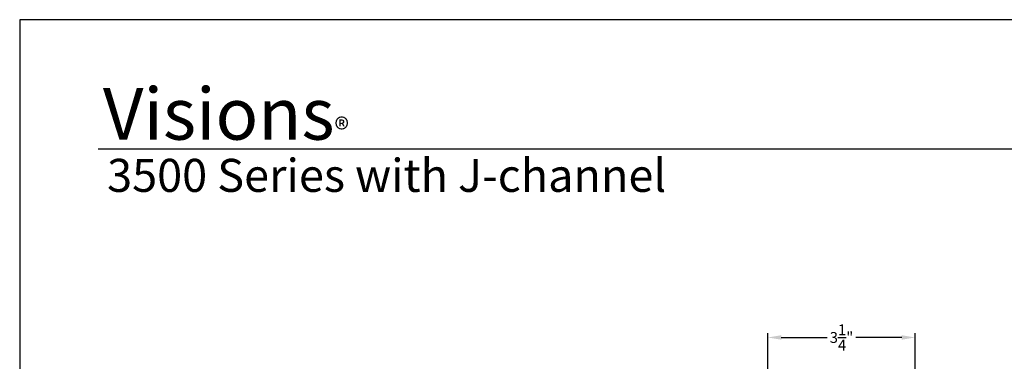
# Model space of a CAD drawing. Extents: x 68 to 102, y 88 to 132.
# Drawn here: x 68 to 89.7, y 124.5 to 132 of the extents above; entities that cross this region are included whole.
import ezdxf

# ---------------------------------------------------------------- set-up
doc = ezdxf.new("R2010")
doc.units = 0
doc.header["$MEASUREMENT"] = 0
doc.layers.get('0').update_dxf_attribs({"linetype": 'CONTINUOUS'})
doc.layers.get('DEFPOINTS').update_dxf_attribs({"linetype": 'CONTINUOUS'})
doc.layers.add('Dim', color=7, linetype='CONTINUOUS')
doc.styles.add('Arial', font='arial.ttf')
doc.styles.get("Standard").update_dxf_attribs({"font": 'arial.ttf'})
doc.dimstyles.new('M-4', dxfattribs={"dimtxt": 0.24, "dimasz": 0.3, "dimexe": 0.09375, "dimexo": 0.0625, "dimgap": 0.09, "dimtad": 0, "dimdec": 5, "dimzin": 0, "dimdsep": 46, "dimlunit": 4, "dimtxsty": 'Arial', "dimcen": 0, "dimclrd": 7, "dimclre": 7, "dimclrt": 7, "dimadec": 0, "dimazin": 0, "dimtfac": 1, "dimtdec": 5, "dimtofl": 0, "dimtmove": 0, "dimatfit": 3, "dimfxl": 1, "dimtolj": 1, "dimtzin": 0, "dimarcsym": 0})

# ---------------------------------------------------------------- blocks, each defined once
blk = doc.blocks.new('*D99')
at = {"layer": 'DEFPOINTS', "color": 0, "transparency": 16777216}
for p in [(87.722, 125), (84.472, 122), (87.722, 122)]:
    blk.add_point(p, dxfattribs=at)
at = {"layer": 'Dim', "color": 7, "lineweight": -2, "transparency": 16777216}
for p, q in [((84.472, 122.062), (84.472, 125.094)), ((84.772, 125), (85.778, 125)), ((87.422, 125), (86.416, 125)), ((87.722, 122.062), (87.722, 125.094))]:
    blk.add_line(p, q, dxfattribs=at)
at = {"layer": 'Dim', "color": 7, "transparency": 16777216}
for points in [[(84.772, 125.05), (84.772, 124.95), (84.472, 125)], [(87.422, 125.05), (87.422, 124.95), (87.722, 125)]]:
    blk.add_solid(points, dxfattribs=at)
at = {"layer": 'Dim', "color": 7, "transparency": 16777216, "insert": (86.097, 125), "char_height": 0.24, "attachment_point": 5, "style": 'Arial'}
blk.add_mtext('\\A1;3{\\H1.000000x;\\S1/4;}"', dxfattribs=at)

msp = doc.modelspace()

# ---------------------------------------------------------------- linework, layer by layer
msp.add_line((100.633072, 129.150078), (69.728752, 129.150078))
msp.add_lwpolyline([(68, 132), (68, 88), (102, 88), (102, 132)], close=True)

# ---------------------------------------------------------------- texts
at = {"insert": (69.831547, 130.515485), "char_height": 1.14113961, "width": 12.07615276, "attachment_point": 1}
msp.add_mtext('\\A1;Visions{\\H0.4294x;\\S^ ®;}', dxfattribs=at)
at = {"insert": (69.925372, 128.934488), "char_height": 0.7272729, "width": 12.60952746, "attachment_point": 1, "style": 'Arial'}
msp.add_mtext('\\A1;3500 Series with J-channel', dxfattribs=at)

# ---------------------------------------------------------------- dimensions: what is measured, and where the dimension line sits
at = {"layer": 'Dim'}
dim = msp.add_linear_dim(base=(87.722274, 125), p1=(84.471927, 121.999987), p2=(87.722274, 121.999987), dimstyle='M-4', override={"dimtmove": 0}, dxfattribs=at)
dim.commit()
dim.dimension.update_dxf_attribs({"geometry": '*D99', "text_midpoint": (86.097101, 125), "dimtype": 160})

doc.saveas('drawing.dxf')
